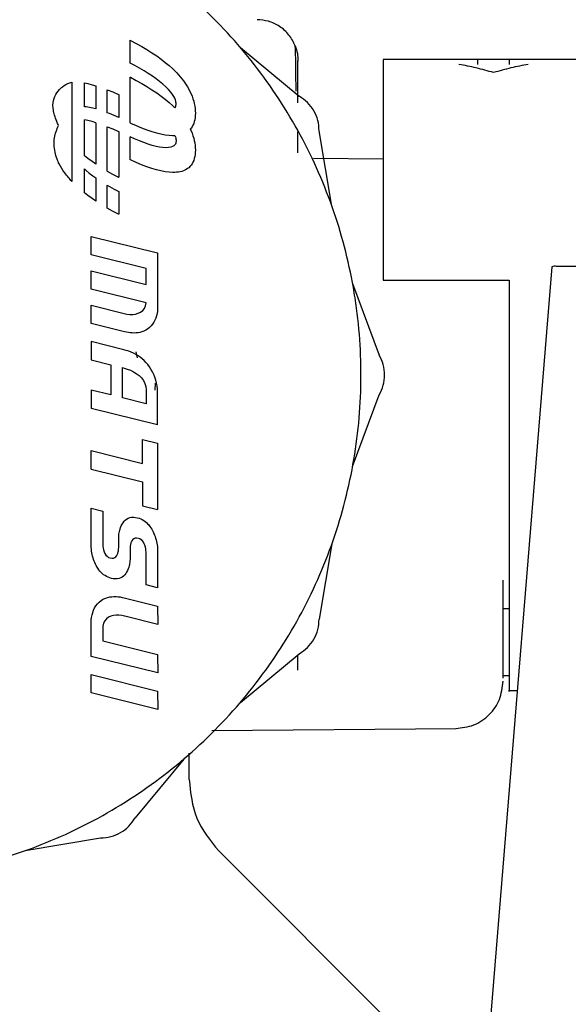
# Model space of a CAD drawing. Units: inches. Extents: x 0.4 to 16.6, y 0.2 to 10.8.
# Drawn here: x 8.8 to 8.8, y 5.7 to 5.7 of the extents above; entities that cross this region are included whole.
import ezdxf

# ---------------------------------------------------------------- set-up
doc = ezdxf.new("R2010")
doc.units = ezdxf.units.IN
doc.header["$MEASUREMENT"] = 0
doc.layers.add('WH', color=7, linetype='Continuous')

msp = doc.modelspace()

# ---------------------------------------------------------------- linework, layer by layer
at = {"layer": 'WH', "linetype": 'Continuous', "lineweight": 25}
for p, q in [((8.76934590513032, 5.7367818206694), (8.76934590513032, 5.737922569091377)), ((8.76934590513032, 5.737922569091377), (8.769361263886228, 5.737914965979209)), ((8.769361263886228, 5.737914965979209), (8.769649982684257, 5.737763091467009)), ((8.769649982684257, 5.737763091467009), (8.769925548567564, 5.737609433508746)), ((8.769925548567564, 5.737609433508746), (8.770187844204168, 5.737454085970001)), ((8.770187844204168, 5.737454085970001), (8.770436752262095, 5.737297048850773)), ((8.774850945535624, 5.73755705651381), (8.777787952673734, 5.735127345915367)), ((8.770436752262095, 5.737297048850773), (8.770672155409363, 5.737138509882229)), ((8.770672155409363, 5.737138509882229), (8.770893924580802, 5.73697856292995)), ((8.770893924580802, 5.73697856292995), (8.771101954177626, 5.736817207993936)), ((8.791938341740565, 5.736959789813486), (8.781979309054828, 5.736959789813486)), ((8.788278522685774, 5.736959789813486), (8.786703716344737, 5.736959789813486)), ((8.788278522685774, 5.736956035190193), (8.788278522685774, 5.736716677955268)), ((8.769572766509599, 5.736662705245432), (8.76934590513032, 5.7367818206694)), ((8.769812135477721, 5.736529979312026), (8.769572766509599, 5.736662705245432)), ((8.77003936058613, 5.736396690185128), (8.769812135477721, 5.736529979312026)), ((8.771101954177626, 5.736817207993936), (8.771296115134662, 5.736654726670935)), ((8.771296115134662, 5.736654726670935), (8.77147630185313, 5.736491025095362)), ((8.77147630185313, 5.736491025095362), (8.77157606923394, 5.736393780352075)), ((8.76934590513032, 5.733795581033362), (8.76934590513032, 5.736078016533138)), ((8.76934590513032, 5.736078016533138), (8.769361263886228, 5.736070319555389)), ((8.769361263886228, 5.736070319555389), (8.769649982684257, 5.735918538908772)), ((8.770253960773717, 5.736263025595899), (8.77003936058613, 5.736396690185128)), ((8.770455478445768, 5.736129454872252), (8.770253960773717, 5.736263025595899)), ((8.770643409074777, 5.735996071879771), (8.770455478445768, 5.736129454872252)), ((8.770817283332834, 5.735863439811948), (8.770643409074777, 5.735996071879771)), ((8.77157606923394, 5.736393780352075), (8.771671483598373, 5.736295503087383)), ((8.771671483598373, 5.736295503087383), (8.771762486280435, 5.736196381032449)), ((8.771762486280435, 5.736196381032449), (8.771849042080536, 5.736096414187275)), ((8.771849042080536, 5.736096414187275), (8.771931092332684, 5.735995696417441)), ((8.771931092332684, 5.735995696417441), (8.772008578370892, 5.735894321588533)), ((8.766439193108905, 5.735824297864118), (8.766439193108905, 5.730872325203063)), ((8.767066133066441, 5.735788628942836), (8.767234786051482, 5.73575605758577)), ((8.767066133066441, 5.734595785122669), (8.767066133066441, 5.735788628942836)), ((8.767234786051482, 5.73575605758577), (8.767456238426579, 5.735701427816857)), ((8.767456238426579, 5.735701427816857), (8.767636073149111, 5.735648393762844)), ((8.767636073149111, 5.735648393762844), (8.767636073149111, 5.734492345250949)), ((8.769649982684257, 5.735918538908772), (8.769925548567564, 5.735764880950508)), ((8.769925548567564, 5.735764880950508), (8.770187844204168, 5.73560943954618)), ((8.770187844204168, 5.73560943954618), (8.770436752262095, 5.735452496292536)), ((8.770976643625223, 5.735731652534365), (8.770817283332834, 5.735863439811948)), ((8.77112099715764, 5.735601085509354), (8.770976643625223, 5.735731652534365)), ((8.77126102114007, 5.735460756463779), (8.77112099715764, 5.735601085509354)), ((8.772008578370892, 5.735894321588533), (8.772081464995567, 5.735792383566129)), ((8.772081464995567, 5.735792383566129), (8.772149705273916, 5.735689976215814)), ((8.772149705273916, 5.735689976215814), (8.772213252273149, 5.735587099537588)), ((8.772213252273149, 5.735587099537588), (8.772272047327276, 5.735483847397032)), ((8.772272047327276, 5.735483847397032), (8.772334045544401, 5.735363699451658)), ((8.768206013231783, 5.735448272341331), (8.768475067190316, 5.735337886416518)), ((8.768206013231783, 5.734302079715579), (8.768206013231783, 5.735448272341331)), ((8.768475067190316, 5.735337886416518), (8.768762342805015, 5.735211074014799)), ((8.768762342805015, 5.735211074014799), (8.76877596504765, 5.73520459728962)), ((8.76877596504765, 5.73520459728962), (8.76877596504765, 5.734063004077401)), ((8.770436752262095, 5.735452496292536), (8.770672155409363, 5.735293957323991)), ((8.770672155409363, 5.735293957323991), (8.770893924580802, 5.73513391650613)), ((8.770893924580802, 5.73513391650613), (8.771101954177626, 5.734972655435698)), ((8.771373155311354, 5.735333756330897), (8.77126102114007, 5.735460756463779)), ((8.771460485502509, 5.735219615782792), (8.771373155311354, 5.735333756330897)), ((8.77152610927775, 5.735117959357134), (8.771460485502509, 5.735219615782792)), ((8.771573135934494, 5.735028505457181), (8.77152610927775, 5.735117959357134)), ((8.771604651303758, 5.734950784755017), (8.771573135934494, 5.735028505457181)), ((8.772334045544401, 5.735363699451658), (8.772389872099488, 5.735242706716043)), ((8.772389872099488, 5.735242706716043), (8.772439444860153, 5.735121338518097)), ((8.772439444860153, 5.735121338518097), (8.77248268169401, 5.734999688723407)), ((8.77248268169401, 5.734999688723407), (8.77251948873548, 5.734878132794298)), ((8.767149708634303, 5.734590340918895), (8.767066133066441, 5.734595785122669)), ((8.767309608653791, 5.734567625447972), (8.767149708634303, 5.734590340918895)), ((8.767483717575804, 5.734531862661107), (8.767309608653791, 5.734567625447972)), ((8.767636073149111, 5.734492345250949), (8.767483717575804, 5.734531862661107)), ((8.771101954177626, 5.734972655435698), (8.771296115134662, 5.734810080247114)), ((8.771296115134662, 5.734810080247114), (8.77147630185313, 5.734646378671542)), ((8.77147630185313, 5.734646378671542), (8.77157606923394, 5.734549133928255)), ((8.77157606923394, 5.734549133928255), (8.771578697470247, 5.734546411826367)), ((8.771578697470247, 5.734546411826367), (8.771604428373001, 5.734584990580703)), ((8.771604428373001, 5.734584990580703), (8.771623670817377, 5.734632768162105)), ((8.771623776416158, 5.734884421788314), (8.771604651303758, 5.734950784755017)), ((8.771623670817377, 5.734632768162105), (8.771633561903114, 5.734678011372784)), ((8.771633585369509, 5.734829041094744), (8.771623776416158, 5.734884421788314)), ((8.771633561903114, 5.734678011372784), (8.771637199194428, 5.734717998110854)), ((8.771637210927626, 5.734784267211976), (8.771633585369509, 5.734829041094744)), ((8.771637199194428, 5.734717998110854), (8.77163772718833, 5.734749818543262)), ((8.77163772718833, 5.734749818543262), (8.771637210927626, 5.734784267211976)), ((8.77251948873548, 5.734878132794298), (8.772549783852174, 5.734756952327519)), ((8.772549783852174, 5.734756952327519), (8.772573496644908, 5.734636428919815)), ((8.772573496644908, 5.734636428919815), (8.7725905332481, 5.734516844167936)), ((8.7725905332481, 5.734516844167936), (8.772600811529365, 5.734398385803043)), ((8.76831313732761, 5.734261154321687), (8.768206013231783, 5.734302079715579)), ((8.768551520707117, 5.734162501594665), (8.76831313732761, 5.734261154321687)), ((8.76877596504765, 5.734063004077401), (8.768551520707117, 5.734162501594665)), ((8.772590392449727, 5.73405849852945), (8.77257316811537, 5.733955246388894)), ((8.77260077632977, 5.734167288739363), (8.772590392449727, 5.73405849852945)), ((8.772604261089516, 5.734281335421885), (8.77260077632977, 5.734167288739363)), ((8.772600811529365, 5.734398385803043), (8.772604261089516, 5.734281335421885)), ((8.767066133066441, 5.732147113676597), (8.767066133066441, 5.733944076384597)), ((8.767234786051482, 5.733911505027532), (8.767066133066441, 5.733944076384597)), ((8.767456238426579, 5.733856781393037), (8.767234786051482, 5.733911505027532)), ((8.767636073149111, 5.733803841204606), (8.767456238426579, 5.733856781393037)), ((8.767636073149111, 5.733803841204606), (8.767636073149111, 5.731736170157186)), ((8.768206013231783, 5.73360362591751), (8.768475067190316, 5.733493333858281)), ((8.768206013231783, 5.73138530061046), (8.768206013231783, 5.73360362591751)), ((8.76934590513032, 5.733795581033362), (8.769359527372956, 5.733789198173764)), ((8.769359527372956, 5.733789198173764), (8.769646802987657, 5.733662291906462)), ((8.769646802987657, 5.733662291906462), (8.769921183817987, 5.733549747073257)), ((8.769921183817987, 5.733549747073257), (8.770182552531965, 5.733451657539729)), ((8.772387689724699, 5.733527219333499), (8.772350530687298, 5.733483384106553)), ((8.772437755279672, 5.733600434487712), (8.772387689724699, 5.733527219333499)), ((8.772481426241846, 5.733679938635939), (8.772437755279672, 5.733600434487712)), ((8.772518608745646, 5.733765731778183), (8.772481426241846, 5.733679938635939)), ((8.77254922065868, 5.733857532317696), (8.772518608745646, 5.733765731778183)), ((8.77257316811537, 5.733955246388894), (8.77254922065868, 5.733857532317696)), ((8.768475067190316, 5.733493333858281), (8.768762342805015, 5.733366427590979)), ((8.768762342805015, 5.733366427590979), (8.76877596504765, 5.733360044731381)), ((8.76877596504765, 5.733360044731381), (8.76877596504765, 5.731077609231605)), ((8.76934590513032, 5.731950934609542), (8.76934590513032, 5.733092621687343)), ((8.769570349470854, 5.732993124170078), (8.76934590513032, 5.733092621687343)), ((8.770182552531965, 5.733451657539729), (8.770430744864825, 5.733368023305879)), ((8.770430744864825, 5.733368023305879), (8.770665631751392, 5.733298750506124)), ((8.770665631751392, 5.733298750506124), (8.770887084126489, 5.733244120737211)), ((8.770887084126489, 5.733244120737211), (8.771094949458545, 5.733203946267977)), ((8.771094949458545, 5.733203946267977), (8.771289098682383, 5.733178414829585)), ((8.771289098682383, 5.733178414829585), (8.771469379266433, 5.733167432556454)), ((8.771469379266433, 5.733167432556454), (8.771569569042365, 5.733167901884364)), ((8.771569569042365, 5.733167901884364), (8.771579389728917, 5.733168465077859)), ((8.771579389728917, 5.733168465077859), (8.771604651303758, 5.733106138331197)), ((8.771604651303758, 5.733106138331197), (8.771623776416158, 5.733039775364494)), ((8.771623776416158, 5.733039775364494), (8.771633585369509, 5.732984488536506)), ((8.772350530687298, 5.733483384106553), (8.772389872099488, 5.733398154157804)), ((8.772389872099488, 5.733398154157804), (8.772439444860153, 5.733276692094278)), ((8.772439444860153, 5.733276692094278), (8.77248268169401, 5.733155136165169)), ((8.77248268169401, 5.733155136165169), (8.77251948873548, 5.733033580236061)), ((8.77251948873548, 5.733033580236061), (8.772549783852174, 5.732912399769281)), ((8.777727338973948, 5.732304244661408), (8.777727338973948, 5.733367272381221)), ((8.779418468237878, 5.729645877504424), (8.778782775314792, 5.733404255420655)), ((8.769808732850363, 5.732894377577474), (8.769570349470854, 5.732993124170078)), ((8.770035148368125, 5.732807927376155), (8.769808732850363, 5.732894377577474)), ((8.770249150162623, 5.732733867431701), (8.770035148368125, 5.732807927376155)), ((8.770450304105543, 5.732672479340862), (8.770249150162623, 5.732733867431701)), ((8.770638152602167, 5.732623763103636), (8.770450304105543, 5.732672479340862)), ((8.77081226152418, 5.732588000316771), (8.770638152602167, 5.732623763103636)), ((8.770972161543668, 5.732565284845848), (8.77081226152418, 5.732588000316771)), ((8.77111743026551, 5.732555804422033), (8.770972161543668, 5.732565284845848)), ((8.771258428103359, 5.73256049770115), (8.77111743026551, 5.732555804422033)), ((8.771371336665696, 5.732579364683197), (8.771258428103359, 5.73256049770115)), ((8.771459265249938, 5.732609495535122), (8.771371336665696, 5.732579364683197)), ((8.771525346619892, 5.732648262020622), (8.771459265249938, 5.732609495535122)), ((8.771572690072977, 5.732692848172226), (8.771525346619892, 5.732648262020622)), ((8.771604428373001, 5.732740344156882), (8.771572690072977, 5.732692848172226)), ((8.771623670817377, 5.732788215603867), (8.771604428373001, 5.732740344156882)), ((8.771633561903114, 5.732833458814546), (8.771623670817377, 5.732788215603867)), ((8.771637199194428, 5.732873351687034), (8.771633561903114, 5.732833458814546)), ((8.771633585369509, 5.732984488536506), (8.771637210927626, 5.732939714653737)), ((8.77163772718833, 5.732905172119441), (8.771637199194428, 5.732873351687034)), ((8.771637210927626, 5.732939714653737), (8.77163772718833, 5.732905172119441)), ((8.772549783852174, 5.732912399769281), (8.772573496644908, 5.732791876361578)), ((8.772573496644908, 5.732791876361578), (8.7725905332481, 5.732672197744115)), ((8.7725905332481, 5.732672197744115), (8.772600811529365, 5.732553739379223)), ((8.772600811529365, 5.732553739379223), (8.772604261089516, 5.732436782863648)), ((8.76722794559717, 5.73202161539303), (8.767066133066441, 5.732147113676597)), ((8.77257316811537, 5.732110599965073), (8.77254922065868, 5.732012979759458)), ((8.772590392449727, 5.732213945971211), (8.77257316811537, 5.732110599965073)), ((8.77260077632977, 5.732322736181125), (8.772590392449727, 5.732213945971211)), ((8.772604261089516, 5.732436782863648), (8.77260077632977, 5.732322736181125)), ((8.767449726501804, 5.731861668440752), (8.76722794559717, 5.73202161539303)), ((8.767636073149111, 5.731736170157186), (8.767449726501804, 5.731861668440752)), ((8.769359527372956, 5.731944551749944), (8.76934590513032, 5.731950934609542)), ((8.769646802987657, 5.731817645482642), (8.769359527372956, 5.731944551749944)), ((8.769921183817987, 5.731705100649436), (8.769646802987657, 5.731817645482642)), ((8.770182552531965, 5.731607011115909), (8.769921183817987, 5.731705100649436)), ((8.770430744864825, 5.731523376882058), (8.770182552531965, 5.731607011115909)), ((8.77226867989951, 5.731556793029365), (8.772209438983868, 5.73151051729728)), ((8.772343596367403, 5.731630571377072), (8.77226867989951, 5.731556793029365)), ((8.772387689724699, 5.731682666775261), (8.772343596367403, 5.731630571377072)), ((8.772437755279672, 5.731755788063891), (8.772387689724699, 5.731682666775261)), ((8.772481426241846, 5.731835386077702), (8.772437755279672, 5.731755788063891)), ((8.772518608745646, 5.731921179219945), (8.772481426241846, 5.731835386077702)), ((8.77254922065868, 5.732012979759458), (8.772518608745646, 5.731921179219945)), ((8.781979309054828, 5.73198641579966), (8.77850786649056, 5.73201673438275)), ((8.767066133066441, 5.730302467252778), (8.767066133066441, 5.731495498804109)), ((8.767066133066441, 5.731495498804109), (8.767145226552747, 5.731423973230378)), ((8.767145226552747, 5.731423973230378), (8.767304586845137, 5.731292185952795)), ((8.767304586845137, 5.731292185952795), (8.767478472836391, 5.73115946001939)), ((8.767478472836391, 5.73115946001939), (8.767636073149111, 5.731047666110842)), ((8.768206013231783, 5.73138530061046), (8.768471887493712, 5.731237086855971)), ((8.768471887493712, 5.731237086855971), (8.76876061802494, 5.731085212343772)), ((8.76876061802494, 5.731085212343772), (8.76877596504765, 5.731077609231605)), ((8.770665631751392, 5.731454197947886), (8.770430744864825, 5.731523376882058)), ((8.770887084126489, 5.731399474313392), (8.770665631751392, 5.731454197947886)), ((8.771094949458545, 5.73135939370974), (8.770887084126489, 5.731399474313392)), ((8.771289098682383, 5.731333768405765), (8.771094949458545, 5.73135939370974)), ((8.771469379266433, 5.731322879998215), (8.771289098682383, 5.731333768405765)), ((8.771569569042365, 5.731323255460545), (8.771469379266433, 5.731322879998215)), ((8.77166534713593, 5.731329262857813), (8.771569569042365, 5.731323255460545)), ((8.771756690080727, 5.731339963534198), (8.77166534713593, 5.731329262857813)), ((8.77184355094397, 5.731355639086447), (8.771756690080727, 5.731339963534198)), ((8.771925894526063, 5.731376477245722), (8.77184355094397, 5.731355639086447)), ((8.772003697360612, 5.731402384146444), (8.771925894526063, 5.731376477245722)), ((8.772076912514823, 5.73143335978861), (8.772003697360612, 5.731402384146444)), ((8.772145504789107, 5.731469404172223), (8.772076912514823, 5.73143335978861)), ((8.772209438983868, 5.73151051729728), (8.772145504789107, 5.731469404172223)), ((8.767636073149111, 5.731047666110842), (8.767636073149111, 5.729891523733365)), ((8.768206013231783, 5.729540748052223), (8.768206013231783, 5.730686471350062)), ((8.768206013231783, 5.730686471350062), (8.76830973470025, 5.730625552587134)), ((8.76830973470025, 5.730625552587134), (8.768549103668372, 5.730492920519311)), ((8.76722794559717, 5.730177062834793), (8.767066133066441, 5.730302467252778)), ((8.767449726501804, 5.730017022016932), (8.76722794559717, 5.730177062834793)), ((8.768549103668372, 5.730492920519311), (8.76877596504765, 5.730373805095343)), ((8.76877596504765, 5.730373805095343), (8.76877596504765, 5.729232962807783)), ((8.767636073149111, 5.729891523733365), (8.767449726501804, 5.730017022016932)), ((8.768471887493712, 5.729392440432151), (8.768206013231783, 5.729540748052223)), ((8.76876061802494, 5.729240659785534), (8.768471887493712, 5.729392440432151)), ((8.76877596504765, 5.729232962807783), (8.76876061802494, 5.729240659785534)), ((8.767402476914302, 5.727215322115741), (8.767398252963098, 5.728130605408977)), ((8.767398252963098, 5.728130605408977), (8.770718689271801, 5.727306841058507)), ((8.770144161508794, 5.726530948155021), (8.767402476914302, 5.727215322115741)), ((8.770718689271801, 5.727306841058507), (8.770718689271801, 5.724527387300327)), ((8.795347258093805, 5.726633730967665), (8.790640462333778, 5.726633730967665)), ((8.767402476914302, 5.725497394228058), (8.767398252963098, 5.726412677521294)), ((8.767398252963098, 5.726412677521294), (8.770144161508794, 5.725732527511777)), ((8.770144161508794, 5.725732527511777), (8.770144161508794, 5.726530948155021)), ((8.790396482218926, 5.726610640034414), (8.787362441535087, 5.689302450221806)), ((8.780454521335972, 5.725779272571775), (8.78178318865376, 5.722206654642963)), ((8.781979309054828, 5.72593621582542), (8.788278522685774, 5.72593621582542)), ((8.788278522685774, 5.72593621582542), (8.788278522685774, 5.721211773335916)), ((8.770138529573856, 5.724817244218541), (8.767402476914302, 5.725497394228058)), ((8.767402476914302, 5.723787820377201), (8.767398252963098, 5.72469193366614)), ((8.767398252963098, 5.72469193366614), (8.769045805130435, 5.724282116533717)), ((8.770113573062154, 5.724660582561643), (8.770138529573856, 5.724817244218541)), ((8.769045805130435, 5.724282116533717), (8.769184866990647, 5.724252361144119)), ((8.769184866990647, 5.724252361144119), (8.769329431720623, 5.724236685591871)), ((8.769329431720623, 5.724236685591871), (8.76947494683962, 5.724236779457454)), ((8.76947494683962, 5.724236779457454), (8.769616871600093, 5.724254238455766)), ((8.769616871600093, 5.724254238455766), (8.7697506535213, 5.724290752167289)), ((8.7697506535213, 5.724290752167289), (8.769871763588892, 5.724348010172506)), ((8.769871763588892, 5.724348010172506), (8.769975637588932, 5.724427608186318)), ((8.769975637588932, 5.724427608186318), (8.770057758240267, 5.724531235789202)), ((8.770057758240267, 5.724531235789202), (8.770113573062154, 5.724660582561643)), ((8.770690729061466, 5.724276766195523), (8.770664153368472, 5.724163470437659)), ((8.770708410990537, 5.724392126996199), (8.770690729061466, 5.724276766195523)), ((8.770718689271801, 5.724527387300327), (8.770708410990537, 5.724392126996199)), ((8.769066924886458, 5.723366833240481), (8.767402476914302, 5.723787820377201)), ((8.77046677751524, 5.723748678429371), (8.77039413728772, 5.723658942932671)), ((8.770529984251738, 5.723844890651253), (8.77046677751524, 5.723748678429371)), ((8.770583886562386, 5.723946734808074), (8.770529984251738, 5.723844890651253)), ((8.770628578312772, 5.724053178378429), (8.770583886562386, 5.723946734808074)), ((8.770664153368472, 5.724163470437659), (8.770628578312772, 5.724053178378429)), ((8.769161682191813, 5.723345807350039), (8.769066924886458, 5.723366833240481)), ((8.769257518951365, 5.723328536082891), (8.769161682191813, 5.723345807350039)), ((8.76935409490238, 5.723315676498113), (8.769257518951365, 5.723328536082891)), ((8.769451093248511, 5.723307697923616), (8.76935409490238, 5.723315676498113)), ((8.769548161993832, 5.723305069687311), (8.769451093248511, 5.723307697923616)), ((8.769644972608802, 5.723308448848274), (8.769548161993832, 5.723305069687311)), ((8.769741208297077, 5.723318304734419), (8.769644972608802, 5.723308448848274)), ((8.76983651706273, 5.723335200539237), (8.769741208297077, 5.723318304734419)), ((8.769930582109415, 5.723359605590641), (8.76983651706273, 5.723335200539237)), ((8.770023063174401, 5.723392176947707), (8.769930582109415, 5.723359605590641)), ((8.77012900221725, 5.723441925706338), (8.770023063174401, 5.723392176947707)), ((8.770220204363675, 5.723501999679026), (8.77012900221725, 5.723441925706338)), ((8.770311981436793, 5.723576435085808), (8.770220204363675, 5.723501999679026)), ((8.77039413728772, 5.723658942932671), (8.770311981436793, 5.723576435085808)), ((8.767398252963098, 5.722878356750068), (8.767402476914302, 5.721967297408038)), ((8.769024673641214, 5.722472857434432), (8.767398252963098, 5.722878356750068)), ((8.769152412965559, 5.722437563975478), (8.769024673641214, 5.722472857434432)), ((8.769276960860104, 5.722396920178332), (8.769152412965559, 5.722437563975478)), ((8.769398117860488, 5.722350456715081), (8.769276960860104, 5.722396920178332)), ((8.769515731435138, 5.722297985854563), (8.769398117860488, 5.722350456715081)), ((8.769629625586091, 5.722239132134446), (8.769515731435138, 5.722297985854563)), ((8.769739612582178, 5.722173613957985), (8.769629625586091, 5.722239132134446)), ((8.769632371154374, 5.722370262352952), (8.769689652625987, 5.722069986355099)), ((8.767402476914302, 5.721967297408038), (8.768381142942001, 5.721725124205642)), ((8.768381142942001, 5.721725124205642), (8.768381142942001, 5.720216985894451)), ((8.769845528158633, 5.722100961997266), (8.769739612582178, 5.722173613957985)), ((8.769947208050684, 5.722020988521127), (8.769845528158633, 5.722100961997266)), ((8.770044464527171, 5.721933411932818), (8.769947208050684, 5.722020988521127)), ((8.77013712159012, 5.721837762904431), (8.770044464527171, 5.721933411932818)), ((8.770185004770303, 5.721784259522507), (8.77013712159012, 5.721837762904431)), ((8.770230060249819, 5.721727940173113), (8.770185004770303, 5.721784259522507)), ((8.770310221457123, 5.721618680635288), (8.770230060249819, 5.721727940173113)), ((8.768957090421942, 5.721578600031636), (8.769045805130435, 5.721554664308143)), ((8.768957090421942, 5.720074685671649), (8.768957090421942, 5.721578600031636)), ((8.769045805130435, 5.721554664308143), (8.76920125826796, 5.721506511264411)), ((8.76920125826796, 5.721506511264411), (8.769357368464561, 5.721445404770319)), ((8.769357368464561, 5.721445404770319), (8.769510087767003, 5.721370969363536)), ((8.769510087767003, 5.721370969363536), (8.76965537995524, 5.721283111178482)), ((8.76965537995524, 5.721283111178482), (8.769789173609645, 5.721181548618407)), ((8.770386135246827, 5.721498908152244), (8.770310221457123, 5.721618680635288)), ((8.770456804297119, 5.721370593901207), (8.770386135246827, 5.721498908152244)), ((8.770521184353393, 5.721235427462661), (8.770456804297119, 5.721370593901207)), ((8.770578278093843, 5.721095473879417), (8.770521184353393, 5.721235427462661)), ((8.769789173609645, 5.721181548618407), (8.769907432510175, 5.721066187817732)), ((8.769907432510175, 5.721066187817732), (8.77000612043679, 5.720936747179708)), ((8.77000612043679, 5.720936747179708), (8.770081165969858, 5.72079303897317)), ((8.770081165969858, 5.72079303897317), (8.77012852115614, 5.720634875466955)), ((8.770603070340774, 5.720801299144415), (8.770571801368662, 5.720460473214999)), ((8.770627064730256, 5.720952516597538), (8.770578278093843, 5.721095473879417)), ((8.770666511741227, 5.720808432928671), (8.770627064730256, 5.720952516597538)), ((8.770695610071748, 5.720665287915629), (8.770666511741227, 5.720808432928671)), ((8.767398252963098, 5.720459159096847), (8.767402476914302, 5.719543875803611)), ((8.768381142942001, 5.720216985894451), (8.767398252963098, 5.720459159096847)), ((8.77012852115614, 5.720634875466955), (8.770144161508794, 5.720461975064316)), ((8.770144161508794, 5.720461975064316), (8.770144161508794, 5.719777601103596)), ((8.770713338933609, 5.720524677273308), (8.770695610071748, 5.720665287915629)), ((8.770718689271801, 5.720388759910104), (8.770713338933609, 5.720524677273308)), ((8.770718689271801, 5.718718703469404), (8.770718689271801, 5.720388759910104)), ((8.770144161508794, 5.719777601103596), (8.768957090421942, 5.720074685671649)), ((8.780454521335972, 5.716644274100056), (8.78178318865376, 5.720216985894451)), ((8.770718689271801, 5.718718703469404), (8.767402476914302, 5.719543875803611)), ((8.769963153466481, 5.71799697100692), (8.770713057336863, 5.717811304885084)), ((8.769963153466481, 5.716796054746673), (8.769963153466481, 5.71799697100692)), ((8.770713057336863, 5.717811304885084), (8.770713057336863, 5.714490903775975)), ((8.767402476914302, 5.716514364134121), (8.767398252963098, 5.717433965244144)), ((8.767398252963098, 5.717433965244144), (8.769963153466481, 5.716796054746673)), ((8.767402476914302, 5.716514364134121), (8.769963153466481, 5.715877861620386)), ((8.769963153466481, 5.715877861620386), (8.769963153466481, 5.71467656989781)), ((8.767402476914302, 5.712612184145771), (8.767398252963098, 5.714555483296612)), ((8.767398252963098, 5.714555483296612), (8.767978412661042, 5.714413276939394)), ((8.767978412661042, 5.714413276939394), (8.767978412661042, 5.712754390502991)), ((8.769963153466481, 5.71467656989781), (8.770713057336863, 5.714490903775975)), ((8.768990318838084, 5.713838068650915), (8.769042496368657, 5.713905651870188)), ((8.769042496368657, 5.713905651870188), (8.769101655151918, 5.713965819708457)), ((8.769101655151918, 5.713965819708457), (8.769168252782576, 5.714017164181987)), ((8.769168252782576, 5.714017164181987), (8.76924278205494, 5.714058371172627)), ((8.76924278205494, 5.714058371172627), (8.769325724030121, 5.714088032696642)), ((8.769325724030121, 5.714088032696642), (8.76941754803603, 5.714104834635878)), ((8.76941754803603, 5.714104834635878), (8.769489366939704, 5.714109058587082)), ((8.769489366939704, 5.714109058587082), (8.769523170282538, 5.714107650603347)), ((8.769523170282538, 5.714107650603347), (8.769610465274098, 5.714100610684674)), ((8.769610465274098, 5.714100610684674), (8.769704811917533, 5.714083714879854)), ((8.769704811917533, 5.714083714879854), (8.769790569860183, 5.714058277307045)), ((8.769790569860183, 5.714058277307045), (8.769872221183606, 5.71402692620255)), ((8.769872221183606, 5.71402692620255), (8.769949824553793, 5.71398975543195)), ((8.769949824553793, 5.71398975543195), (8.770023450369928, 5.713946858860828)), ((8.770023450369928, 5.713946858860828), (8.770093157298001, 5.713898518085931)), ((8.770093157298001, 5.713898518085931), (8.770159004004, 5.713844920838424)), ((8.768797964793507, 5.713334573667332), (8.768810636647121, 5.713397932935401)), ((8.768810636647121, 5.713397932935401), (8.76882471648447, 5.713459884219733)), ((8.76882471648447, 5.713459884219733), (8.76884161228929, 5.713520521385914)), ((8.76884161228929, 5.713520521385914), (8.7688707458194, 5.713604249485347)), ((8.7688707458194, 5.713604249485347), (8.768904912891367, 5.713686006407551)), ((8.768904912891367, 5.713686006407551), (8.76894461803269, 5.713764478034373)), ((8.76894461803269, 5.713764478034373), (8.768990318838084, 5.713838068650915)), ((8.770159004004, 5.713844920838424), (8.770221049153916, 5.713786254849472)), ((8.770221049153916, 5.713786254849472), (8.770279351413736, 5.713722520119074)), ((8.770279351413736, 5.713722520119074), (8.770333969449451, 5.713654092109561)), ((8.770333969449451, 5.713654092109561), (8.770384961927048, 5.713581064686513)), ((8.770384961927048, 5.713581064686513), (8.770424385471623, 5.713516203569127)), ((8.770424385471623, 5.713516203569127), (8.770462401032464, 5.713448620349855)), ((8.770462401032464, 5.713448620349855), (8.77049799955456, 5.713374842002149)), ((8.77049799955456, 5.713374842002149), (8.770531767697802, 5.71329852928372)), ((8.768774029070014, 5.71306705675771), (8.76877543705375, 5.713136047960718)), ((8.768774029070014, 5.712582616487339), (8.768774029070014, 5.71306705675771)), ((8.76877543705375, 5.713136047960718), (8.76878106898869, 5.713203631179991)), ((8.76878106898869, 5.713203631179991), (8.768788108907364, 5.713269806415529)), ((8.768788108907364, 5.713269806415529), (8.768797964793507, 5.713334573667332)), ((8.769403069269956, 5.712869000379007), (8.76938887210063, 5.712832862129813)), ((8.76943867952525, 5.712938930237838), (8.769403069269956, 5.712869000379007)), ((8.769483735004766, 5.712995249587232), (8.76943867952525, 5.712938930237838)), ((8.769537250119887, 5.713037489099277), (8.769483735004766, 5.712995249587232)), ((8.76959920140422, 5.71306142482277), (8.769537250119887, 5.713037489099277)), ((8.769668204340427, 5.71306987272518), (8.76959920140422, 5.71306142482277)), ((8.769755511065185, 5.713055792887832), (8.769668204340427, 5.71306987272518)), ((8.76983555494051, 5.713030073718274), (8.769755511065185, 5.713055792887832)), ((8.769904851206661, 5.712987928071811), (8.76983555494051, 5.713030073718274)), ((8.769963963057128, 5.712931890319164), (8.769904851206661, 5.712987928071811)), ((8.770013418485815, 5.712864682562222), (8.769963963057128, 5.712931890319164)), ((8.770531767697802, 5.71329852928372), (8.770563470798232, 5.713220245388062)), ((8.770563470798232, 5.713220245388062), (8.7705928389923, 5.713140365777504)), ((8.7705928389923, 5.713140365777504), (8.770619625882857, 5.713059172048795)), ((8.770619625882857, 5.713059172048795), (8.770643585072744, 5.712977227395426)), ((8.770643585072744, 5.712977227395426), (8.770664446698415, 5.712894813414147)), ((8.770664446698415, 5.712894813414147), (8.770681987829112, 5.712812305567284)), ((8.767410924816712, 5.712491097544573), (8.767402476914302, 5.712612184145771)), ((8.767421426028735, 5.712409997681446), (8.767410924816712, 5.712491097544573)), ((8.767435541065675, 5.712328053028077), (8.767421426028735, 5.712409997681446)), ((8.767978412661042, 5.712754390502991), (8.76798262487905, 5.712665218199784)), ((8.76798262487905, 5.712665218199784), (8.767994393276435, 5.712572197407701)), ((8.767994393276435, 5.712572197407701), (8.768014457044655, 5.71247842569096)), ((8.768014457044655, 5.71247842569096), (8.768043555375176, 5.712387094479358)), ((8.768043555375176, 5.712387094479358), (8.768082403993061, 5.712301301337115)), ((8.76874686671713, 5.712360436653979), (8.76875418823255, 5.712391224564981)), ((8.76875418823255, 5.712391224564981), (8.768760230829413, 5.712422106341566)), ((8.768760230829413, 5.712422106341566), (8.768765064906903, 5.712453175849315)), ((8.768765064906903, 5.712453175849315), (8.768768784330604, 5.712484620819392)), ((8.768768784330604, 5.712484620819392), (8.768771459499698, 5.712516628982965)), ((8.768771459499698, 5.712516628982965), (8.768773172546577, 5.712549200340031)), ((8.768773172546577, 5.712549200340031), (8.768774029070014, 5.712582616487339)), ((8.769343746221926, 5.712578110939387), (8.769342924898082, 5.712546008910232)), ((8.769342924898082, 5.712546008910232), (8.769342924898082, 5.712071518391588)), ((8.769345447535606, 5.712610494565289), (8.769343746221926, 5.712578110939387)), ((8.76934808750511, 5.712642784325609), (8.769345447535606, 5.712610494565289)), ((8.769351759996018, 5.71267516795151), (8.76934808750511, 5.712642784325609)), ((8.769356570607112, 5.712707363846247), (8.769351759996018, 5.71267516795151)), ((8.769362601470776, 5.712739372009819), (8.769356570607112, 5.712707363846247)), ((8.769369922986199, 5.712771004711062), (8.769362601470776, 5.712739372009819)), ((8.769378652485354, 5.712802168084393), (8.769369922986199, 5.712771004711062)), ((8.76938887210063, 5.712832862129813), (8.769378652485354, 5.712802168084393)), ((8.770053780686215, 5.712789026902868), (8.770013418485815, 5.712864682562222)), ((8.77008561285182, 5.712707457711829), (8.770053780686215, 5.712789026902868)), ((8.770109442976532, 5.712622884822156), (8.77008561285182, 5.712707457711829)), ((8.770125845987044, 5.71253784260457), (8.770109442976532, 5.712622884822156)), ((8.770135361610452, 5.712454959295379), (8.770125845987044, 5.71253784260457)), ((8.770138529573856, 5.712377050862051), (8.770135361610452, 5.712454959295379)), ((8.770138529573856, 5.710729522161109), (8.770138529573856, 5.712377050862051)), ((8.770681987829112, 5.712812305567284), (8.770695926868088, 5.712730173182751)), ((8.770695926868088, 5.712730173182751), (8.770706017418188, 5.712648791722877)), ((8.770706017418188, 5.712648791722877), (8.770710241369393, 5.712588248422278)), ((8.770710241369393, 5.712588248422278), (8.770713057336863, 5.71252770512168)), ((8.770713057336863, 5.71252770512168), (8.770713057336863, 5.710583091852684)), ((8.779418468237878, 5.712777669167407), (8.778782775314792, 5.709019291251176)), ((8.767453093929571, 5.712245826777962), (8.767435541065675, 5.712328053028077)), ((8.767473861689659, 5.712163600527846), (8.767453093929571, 5.712245826777962)), ((8.767497633148382, 5.712081843605644), (8.767473861689659, 5.712163600527846)), ((8.767524220574575, 5.712000931473681), (8.767497633148382, 5.712081843605644)), ((8.76755341277068, 5.711921333459871), (8.767524220574575, 5.712000931473681)), ((8.767584998539132, 5.711843425026542), (8.76755341277068, 5.711921333459871)), ((8.768082403993061, 5.712301301337115), (8.768131753822967, 5.712224049962864)), ((8.768131753822967, 5.712224049962864), (8.768192332323158, 5.712158531786401)), ((8.768192332323158, 5.712158531786401), (8.768264866951899, 5.712107750506365)), ((8.768264866951899, 5.712107750506365), (8.76835009690065, 5.712074897552552)), ((8.76835009690065, 5.712074897552552), (8.768448737894474, 5.712063070489179)), ((8.768448737894474, 5.712063070489179), (8.768517740830678, 5.712070110407853)), ((8.768517740830678, 5.712070110407853), (8.76857970384821, 5.712095454115079)), ((8.76857970384821, 5.712095454115079), (8.768633207230135, 5.71213628564339)), ((8.768633207230135, 5.71213628564339), (8.768678274442847, 5.71219401297652)), ((8.768678274442847, 5.71219401297652), (8.768716290003688, 5.712267228130732)), ((8.768716290003688, 5.712267228130732), (8.768727999735084, 5.712298579235228)), ((8.768727999735084, 5.712298579235228), (8.76873816068437, 5.712329648742977)), ((8.76873816068437, 5.712329648742977), (8.76874686671713, 5.712360436653979)), ((8.769335884979409, 5.711934850103725), (8.769328845060734, 5.711868674868186)), ((8.769341516914347, 5.712002433322997), (8.769335884979409, 5.711934850103725)), ((8.769342924898082, 5.712071518391588), (8.769341516914347, 5.712002433322997)), ((8.767618778415569, 5.711767487770442), (8.767584998539132, 5.711843425026542)), ((8.767654541202434, 5.711694084885065), (8.767618778415569, 5.711767487770442)), ((8.767692556763276, 5.711625093682057), (8.767654541202434, 5.711694084885065)), ((8.76773199204105, 5.711561734413989), (8.767692556763276, 5.711625093682057)), ((8.767781388803746, 5.71148908245327), (8.76773199204105, 5.711561734413989)), ((8.767835338047187, 5.711420466712592), (8.767781388803746, 5.71148908245327)), ((8.767893675506603, 5.711356262654283), (8.767835338047187, 5.711420466712592)), ((8.769211161086895, 5.711451442354758), (8.769172101271451, 5.711373064593519)), ((8.76924490576374, 5.711533574739292), (8.769211161086895, 5.711451442354758)), ((8.769273921961876, 5.711618053763383), (8.76924490576374, 5.711533574739292)), ((8.769292225750428, 5.711678597063981), (8.769273921961876, 5.711618053763383)), ((8.769306305587778, 5.711740548348315), (8.769292225750428, 5.711678597063981)), ((8.769318977441392, 5.711803907616384), (8.769306305587778, 5.711740548348315)), ((8.769328845060734, 5.711868674868186), (8.769318977441392, 5.711803907616384)), ((8.767956248650417, 5.711296658009507), (8.767893675506603, 5.711356262654283)), ((8.768022904947065, 5.711242122106177), (8.767956248650417, 5.711296658009507)), ((8.768093491864972, 5.711192842675457), (8.768022904947065, 5.711242122106177)), ((8.768167868605765, 5.711149382910842), (8.768093491864972, 5.711192842675457)), ((8.76824585917148, 5.711111836677912), (8.768167868605765, 5.711149382910842)), ((8.768327334496936, 5.711080673304581), (8.76824585917148, 5.711111836677912)), ((8.768412130317367, 5.711056174387595), (8.768327334496936, 5.711080673304581)), ((8.7685064769608, 5.711039278582776), (8.768412130317367, 5.711056174387595)), ((8.768593783685558, 5.711030830680367), (8.7685064769608, 5.711039278582776)), ((8.768627575295195, 5.711029422696633), (8.768593783685558, 5.711030830680367)), ((8.768700802182606, 5.711033646647837), (8.768627575295195, 5.711029422696633)), ((8.768793424045963, 5.711050824049402), (8.768700802182606, 5.711033646647837)), ((8.768876635884693, 5.711080485573416), (8.768793424045963, 5.711050824049402)), ((8.768951024358685, 5.711121504832891), (8.768876635884693, 5.711080485573416)), ((8.769017187861023, 5.711172473844094), (8.768951024358685, 5.711121504832891)), ((8.769075701318405, 5.711232266220033), (8.769017187861023, 5.711172473844094)), ((8.769127139657519, 5.711299567842559), (8.769075701318405, 5.711232266220033)), ((8.769172101271451, 5.711373064593519), (8.769127139657519, 5.711299567842559)), ((8.787963556724288, 5.706077731632324), (8.787963556724288, 5.710971507632339)), ((8.770713057336863, 5.710583091852684), (8.770138529573856, 5.710729522161109)), ((8.767800373117772, 5.709871778469837), (8.767899553838694, 5.709952409005053)), ((8.767899553838694, 5.709952409005053), (8.76796292483996, 5.7099946485171)), ((8.76796292483996, 5.7099946485171), (8.768029111808696, 5.71002984811047)), ((8.768029111808696, 5.71002984811047), (8.768125030700633, 5.71007227535368)), ((8.768125030700633, 5.71007227535368), (8.76822429355394, 5.710104752845164)), ((8.76822429355394, 5.710104752845164), (8.768326219843145, 5.710127749912833)), ((8.768326219843145, 5.710127749912833), (8.768430105576382, 5.710142205212511)), ((8.768430105576382, 5.710142205212511), (8.76853524676178, 5.710148681937691)), ((8.76853524676178, 5.710148681937691), (8.768640962873874, 5.710148024878616)), ((8.768640962873874, 5.710148024878616), (8.76874654992079, 5.710140797228776)), ((8.76874654992079, 5.710140797228776), (8.768851327377059, 5.710127843778416)), ((8.768851327377059, 5.710127843778416), (8.768954591250811, 5.710109915452191)), ((8.768954591250811, 5.710109915452191), (8.76905566101658, 5.710087575443598)), ((8.76905566101658, 5.710087575443598), (8.770718689271801, 5.70967353435997)), ((8.767475692068516, 5.709354297514488), (8.767518858503186, 5.709469846046328)), ((8.767518858503186, 5.709469846046328), (8.767572584815868, 5.709580325836724)), ((8.767572584815868, 5.709580325836724), (8.767637211269298, 5.70968479822985)), ((8.767637211269298, 5.70968479822985), (8.76771303119342, 5.709782324569883)), ((8.76771303119342, 5.709782324569883), (8.767800373117772, 5.709871778469837)), ((8.770718689271801, 5.70967353435997), (8.77072432120674, 5.708761067034204)), ((8.788278522685774, 5.709532735986484), (8.787963556724288, 5.709532735986484)), ((8.767402476914302, 5.708861033879379), (8.767406501401144, 5.708987095356439)), ((8.767406501401144, 5.708987095356439), (8.767419830313834, 5.709111936580929)), ((8.767419830313834, 5.709111936580929), (8.76744279218191, 5.709234712762608)), ((8.76744279218191, 5.709234712762608), (8.767475692068516, 5.709354297514488)), ((8.768076032866661, 5.708938566850378), (8.768015407433678, 5.708814852012876)), ((8.76815935030417, 5.709037782770894), (8.768076032866661, 5.708938566850378)), ((8.768261593389715, 5.709114189354905), (8.76815935030417, 5.709037782770894)), ((8.768378984033609, 5.709169194586146), (8.768261593389715, 5.709114189354905)), ((8.768507755879359, 5.709204394179517), (8.768378984033609, 5.709169194586146)), ((8.768644142570475, 5.709221196118754), (8.768507755879359, 5.709204394179517)), ((8.768784377750466, 5.709221196118754), (8.768644142570475, 5.709221196118754)), ((8.768924683329644, 5.70920570829767), (8.768784377750466, 5.709221196118754)), ((8.769061292951518, 5.709176516101568), (8.768924683329644, 5.70920570829767)), ((8.769076780772602, 5.709172292150362), (8.769061292951518, 5.709176516101568)), ((8.77072432120674, 5.708761067034204), (8.769076780772602, 5.709172292150362)), ((8.767398252963098, 5.707161409780247), (8.767402476914302, 5.708861033879379)), ((8.767981228628512, 5.708665324140234), (8.767978412661042, 5.708593516969757)), ((8.767978412661042, 5.708593516969757), (8.767978412661042, 5.707938710667468)), ((8.768015407433678, 5.708814852012876), (8.767981228628512, 5.708665324140234)), ((8.767978412661042, 5.707938710667468), (8.770718689271801, 5.707257152674218)), ((8.77072432120674, 5.706337645429777), (8.767398252963098, 5.707161409780247)), ((8.770718689271801, 5.707257152674218), (8.77072432120674, 5.706337645429777)), ((8.774850945535624, 5.704866490158022), (8.777787952673734, 5.707296200756464)), ((8.777727338973948, 5.706468118589207), (8.777727338973948, 5.707246076535504)), ((8.767402476914302, 5.705336568994298), (8.767398252963098, 5.706251946153116)), ((8.767398252963098, 5.706251946153116), (8.770718689271801, 5.705428181802646)), ((8.788278522685774, 5.706189243944124), (8.787963556724288, 5.706189243944124)), ((8.77072432120674, 5.704508580692623), (8.767402476914302, 5.705336568994298)), ((8.770718689271801, 5.705428181802646), (8.77072432120674, 5.704508580692623)), ((8.788278522685774, 5.705463756858346), (8.78867674741878, 5.705463756858346)), ((8.773432284590783, 5.703457849364094), (8.785621974174449, 5.703564199068866)), ((8.77229427000389, 5.701015748508785), (8.77229427000389, 5.702331931704124)), ((8.772020405434265, 5.702035973523058), (8.769590683102626, 5.699098919452157)), ((8.764109214691683, 5.697468474287199), (8.767867604341111, 5.698104132010694)), ((8.782651105027517, 5.688571518932253), (8.773716955435575, 5.6975056450578))]:
    msp.add_line(p, q, dxfattribs=at)
msp.add_arc((8.790565705012053, 5.72612312172757), 0.0005160527620526547, 81.67061252588043, 109.142432094976, dxfattribs=at)
for points, knots in [([(8.755675110523175, 5.69601496574492), (8.756463655155995, 5.696036347444243), (8.758040744776306, 5.696079110852504), (8.760385766078683, 5.696424080743097), (8.763278724003188, 5.697111846541304), (8.76598243125286, 5.698145779879439), (8.769060063535237, 5.699784485831907), (8.771923241582538, 5.701801722974533), (8.77491021796846, 5.704756719927014), (8.776957914522841, 5.70759817431121), (8.778629523360364, 5.710658175870039), (8.779656746411257, 5.71326399640644), (8.780348969809726, 5.71596434579173), (8.780698495155523, 5.718023906160236), (8.780936215212092, 5.720801303376908), (8.780840108946489, 5.723251044417732), (8.78049259349523, 5.725663671565701), (8.780138096173442, 5.727367924538386), (8.779346308938424, 5.730041022914903), (8.777943223778738, 5.733249154093119), (8.776027648973168, 5.736180572682807), (8.773772413000057, 5.738840255971334), (8.771194281846384, 5.741210347552243), (8.768258577259326, 5.743117771399652), (8.765122997304408, 5.744646895635354), (8.76246744218763, 5.745520677145516), (8.760386676684602, 5.74600143868458), (8.759656630106724, 5.74608901394345), (8.759617101251626, 5.746093755763798)], [0, 0, 0, 0, 0.03147296186412717, 0.06294593788394946, 0.09441905184912053, 0.1500965861004801, 0.1778629834200162, 0.233540805301787, 0.2892179042942076, 0.3448957629588461, 0.3726623899946357, 0.4283402251554072, 0.4561065808266264, 0.4838728895520801, 0.5116384935756635, 0.5673166211778087, 0.5811912769209968, 0.6089569937783869, 0.6367231335402311, 0.6924015214830148, 0.7480786915012363, 0.775845003091863, 0.8315223646907282, 0.8872005713670452, 0.9149666005151921, 0.9706442242793292, 0.9984105120962573, 1, 1, 1, 1]), ([(8.777588570443681, 5.737639752091837), (8.77749541405673, 5.73782818601312), (8.777307586320056, 5.738208118276548), (8.776826996107923, 5.738629099219711), (8.776269200670333, 5.738898060959153), (8.775871889519793, 5.738930539172035), (8.775680635150978, 5.738946173266615)], [0, 0, 0, 0, 0.255414826092882, 0.5149833550643876, 0.7665266827631603, 1, 1, 1, 1]), ([(8.777632159273473, 5.735384068283023), (8.777628941566244, 5.735743588287254), (8.77762097853619, 5.736633311433159), (8.777606807324618, 5.737417500326617), (8.777594536693416, 5.737567041767088), (8.777588570443681, 5.737639752091837)], [0, 0, 0, 0, 0.2583706828886879, 0.6394035772232136, 1, 1, 1, 1]), ([(8.777588570443681, 5.737639752091837), (8.777630742067045, 5.737512865257479), (8.777712623183628, 5.737266499695798), (8.777722509334891, 5.737007175342645), (8.777727303774356, 5.736881412052245)], [0, 0, 0, 0, 0.515034786082334, 1, 1, 1, 1]), ([(8.786703716344737, 5.736716677955268), (8.786703716344737, 5.736876566599346), (8.786703716344737, 5.737038983164923), (8.786703716344737, 5.736957306441947), (8.786703716344737, 5.736956035190193)], [0, 0, 0, 0, 0.9844355685599544, 0.9999999999999999, 0.9999999999999999, 0.9999999999999999, 0.9999999999999999]), ([(8.777727338973948, 5.734797220662336), (8.777727338973948, 5.735405626081443), (8.777727338973948, 5.736622438121721), (8.777727338973948, 5.73680672668026), (8.777727338973948, 5.736898871050558)], [0, 0, 0, 0, 0.4999995060598834, 1, 1, 1, 1]), ([(8.781979309054828, 5.736936698880234), (8.781979309054828, 5.736934723030896), (8.781979309054828, 5.736928913214092), (8.781979309054828, 5.736616086085502), (8.781979309054828, 5.7360128752898), (8.781979309054828, 5.73515515785694), (8.781979309054828, 5.733987616950206), (8.781979309054828, 5.732616665844686), (8.781979309054828, 5.730983852934588), (8.781979309054828, 5.729060050827075), (8.781979309054828, 5.727325824905939), (8.781979309054828, 5.726400765442498), (8.781979309054828, 5.72593621582542)], [0, 0, 0, 0, 0.06642460238790124, 0.1953158895282829, 0.2596009189777774, 0.3884902537878687, 0.5173850429700172, 0.5816693940932167, 0.7105662672037941, 0.8527734124645191, 0.9260652341106819, 1, 1, 1, 1]), ([(8.787491119515256, 5.736306673091678), (8.787204133711628, 5.736387513498301), (8.78662966899154, 5.736549333215427), (8.786049275860066, 5.73666086446301), (8.785758830193478, 5.736716677955268)], [0, 0, 0, 0, 0.4995708066871657, 1, 1, 1, 1]), ([(8.789223408837035, 5.736716677955268), (8.788933447427004, 5.736660980008702), (8.788353038240798, 5.736549490690741), (8.787778586215174, 5.736387657495215), (8.787491119515256, 5.736306673091678)], [0, 0, 0, 0, 0.4995810144324518, 1, 1, 1, 1]), ([(8.765771351223872, 5.73367224165819), (8.765741706230024, 5.733737766139752), (8.76566605520795, 5.733904977980868), (8.765572278090277, 5.734157654662865), (8.765487281394352, 5.734504279800347), (8.765481183580325, 5.734829708350623), (8.765599818588948, 5.73518004530542), (8.765759020308643, 5.735415600639949), (8.766011585598575, 5.735650449547013), (8.766231083494267, 5.735777720294718), (8.766402054802267, 5.73581598584039), (8.766439193108905, 5.735824297864118)], [0, 0, 0, 0, 0.08153640884604305, 0.208072657973886, 0.3046241406001873, 0.4862357067311596, 0.5657898588885134, 0.7214755041079297, 0.8015736021558576, 0.9568979117325613, 1, 1, 1, 1]), ([(8.778782775314792, 5.733404255420655), (8.7787706075194, 5.733578316786782), (8.778746274615987, 5.733926401076038), (8.778536237929842, 5.734410695951801), (8.778221614718529, 5.73483445432942), (8.777932518029608, 5.735029707727143), (8.777787952673734, 5.735127345915367)], [0, 0, 0, 0, 0.2500491078175691, 0.5000429900730151, 0.7499920758963696, 1, 1, 1, 1]), ([(8.766439193108905, 5.730872325203063), (8.76631654346107, 5.731011898784783), (8.766078010184161, 5.73128334631362), (8.765836689991295, 5.731664811950425), (8.765678489144145, 5.732016931674933), (8.765584648023884, 5.732338159677255), (8.765544602163402, 5.732697797047947), (8.765558863191352, 5.733157855427975), (8.765687480352218, 5.733469208946262), (8.765771351223872, 5.73367224165819)], [0, 0, 0, 0, 0.1807944253811744, 0.3516152511970611, 0.4368990497767097, 0.5562497405734675, 0.675633770890697, 0.7884817376864401, 1, 1, 1, 1]), ([(8.78178318865376, 5.720216985894451), (8.781859668143143, 5.720373773337919), (8.782012630699445, 5.720687355559006), (8.782072850151302, 5.721211768236116), (8.782012306349559, 5.721736109004747), (8.781859567997401, 5.722049792175945), (8.78178318865376, 5.722206654642963)], [0, 0, 0, 0, 0.2499906491791781, 0.4999929923384003, 0.7499632114543782, 1, 1, 1, 1]), ([(8.788278522685774, 5.721211773335916), (8.788278522685774, 5.719473552508505), (8.788278522685774, 5.715962512985492), (8.788278522685774, 5.711271511914684), (8.788278522685774, 5.707612053390623), (8.788278522685774, 5.705937790355603), (8.788278522685774, 5.705295052978099), (8.788278522685774, 5.705476191934275), (8.788278522685774, 5.705482436109228)], [0, 0, 0, 0, 0.2106813602195606, 0.425556161120956, 0.6405825954925546, 0.8553633152055142, 0.9950141218454058, 1, 1, 1, 1]), ([(8.777787952673734, 5.707296200756464), (8.777932593382006, 5.707393780947313), (8.778221838316254, 5.707588916716646), (8.778536217371382, 5.708012940013098), (8.778745977249766, 5.708497258436537), (8.778770508325703, 5.708845266588826), (8.778782775314792, 5.709019291251176)], [0, 0, 0, 0, 0.2500418422710545, 0.5000206172266792, 0.7499807326435046, 1, 1, 1, 1]), ([(8.785600807485634, 5.703564105203283), (8.785908101476021, 5.703599122916001), (8.786530662761205, 5.703670066940017), (8.787309647166106, 5.704215855007026), (8.787856023267025, 5.704997862909978), (8.78792734101129, 5.705613571105082), (8.787963556724288, 5.705926232582454)], [0, 0, 0, 0, 0.2482125980855304, 0.5028655258398071, 0.747551193277359, 0.9999999999999999, 0.9999999999999999, 0.9999999999999999, 0.9999999999999999]), ([(8.77229427000389, 5.701015748508785), (8.772363150959135, 5.700348469683348), (8.772500910771809, 5.699013932354869), (8.773347155277042, 5.697972858438476), (8.773770271086335, 5.69745232940704)], [0, 0, 0, 0, 0.5000076140226913, 1, 1, 1, 1]), ([(8.767867604341111, 5.698104132010694), (8.768041646056858, 5.698116297585945), (8.768389704390907, 5.698140626982129), (8.768873988812038, 5.698350654146413), (8.769297800045138, 5.69866522982662), (8.769493051694697, 5.698954350732109), (8.769590683102626, 5.699098919452157)], [0, 0, 0, 0, 0.2500241141135969, 0.5000121738457061, 0.7499917899575151, 0.9999999999999999, 0.9999999999999999, 0.9999999999999999, 0.9999999999999999])]:
    msp.add_open_spline(points, degree=3, knots=knots, dxfattribs=at)

doc.saveas('drawing.dxf')
